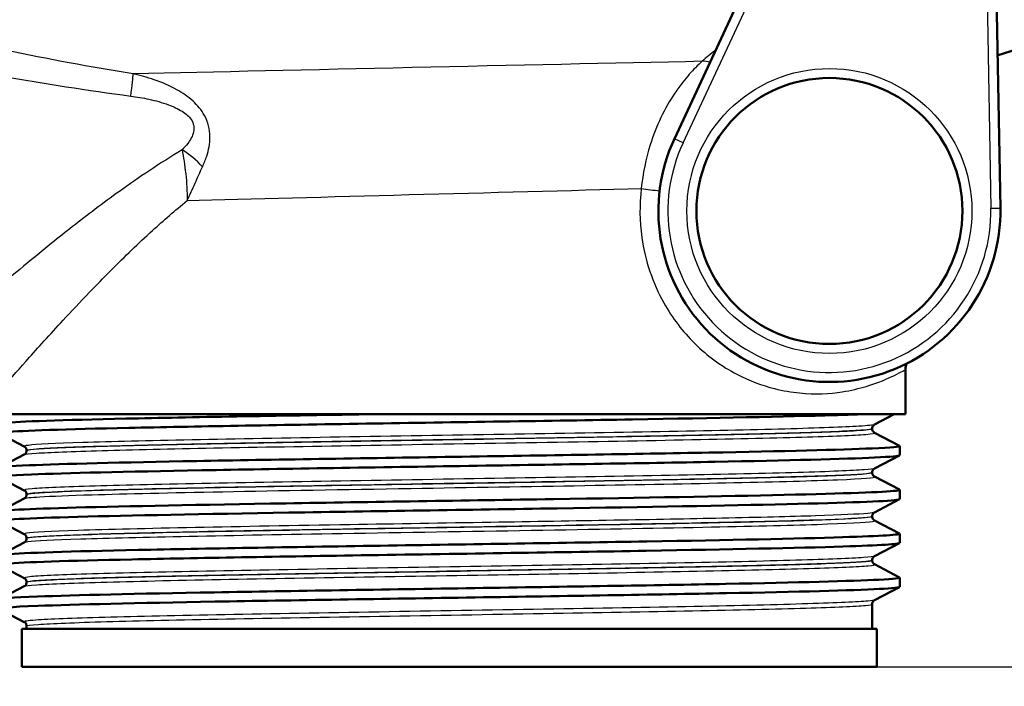
# Paper-space layout 'DS_2' of a CAD drawing. Units: millimetres. Extents: x 0 to 2100, y 0 to 2970.
# Drawn here: x 618 to 670, y 1485 to 1520 of the extents above; entities that cross this region are included whole.
import ezdxf

# ---------------------------------------------------------------- set-up
doc = ezdxf.new("R2010")
doc.units = ezdxf.units.MM
doc.header["$LTSCALE"] = 10
for name, color, linetype, lineweight in [('Dimensions(ISO)', 7, 'Continuous', 25), ('Visible Edges(ISO)', 7, 'Continuous', 50), ('Visible Tangent Edges(ISO)', 7, 'Continuous', 25)]:
    doc.layers.add(name, color=color, linetype=linetype, lineweight=lineweight)
doc.styles.add('Text_3.5mm', font='arial.ttf', dxfattribs={"width": 0.9})
doc.dimstyles.new('KS-STANDARD', dxfattribs={"dimscale": 10, "dimtxt": 3.5, "dimasz": 2.5, "dimexe": 3.175, "dimexo": 0, "dimgap": 0.8, "dimtad": 1, "dimdec": 1, "dimrnd": 1e-08, "dimtxsty": 'Text_3.5mm', "dimcen": 0.09, "dimdle": 10, "dimclrd": 7, "dimclre": 7, "dimclrt": 7, "dimadec": 0, "dimazin": 2, "dimtfac": 0.714286, "dimtdec": 4, "dimtmove": 0, "dimatfit": 3, "dimfxl": 1, "dimtolj": 1, "dimlwd": 25, "dimlwe": 25, "dimarcsym": 0})

# ---------------------------------------------------------------- blocks, each defined once
blk = doc.blocks.new('*D7')
at = {"layer": 'Defpoints', "color": 0, "linetype": 'Continuous', "transparency": 16777216}
for p in [(1000.317, 1716.577), (1091.957, 1716.577), (662.817, 1485.731)]:
    blk.add_point(p, dxfattribs=at)
at = {"layer": 'Dimensions(ISO)', "color": 7, "linetype": 'Continuous', "lineweight": 25, "transparency": 16777216}
for p, q in [((1000.317, 1716.577), (1123.707, 1716.577)), ((1091.957, 1510.731), (1091.957, 1691.577)), ((662.817, 1485.731), (1123.707, 1485.731))]:
    blk.add_line(p, q, dxfattribs=at)
at = {"layer": 'Dimensions(ISO)', "color": 7, "linetype": 'Continuous', "transparency": 16777216}
for points in [[(1087.79, 1691.577), (1096.123, 1691.577), (1091.957, 1716.577)], [(1087.79, 1510.731), (1096.123, 1510.731), (1091.957, 1485.731)]]:
    blk.add_solid(points, dxfattribs=at)
at = {"layer": 'Dimensions(ISO)', "color": 7, "linetype": 'Continuous', "lineweight": 25, "transparency": 16777216, "insert": (1066.075, 1569.128), "char_height": 35, "attachment_point": 4, "rotation": 90, "style": 'Text_3.5mm'}
blk.add_mtext('\\A1;231', dxfattribs=at)
blk = doc.blocks.new('*D9')
at = {"layer": 'Defpoints', "color": 0, "linetype": 'Continuous', "transparency": 16777216}
for p in [(662.817, 1485.731), (1091.957, 1485.731), (897.317, 840.277)]:
    blk.add_point(p, dxfattribs=at)
at = {"layer": 'Dimensions(ISO)', "color": 7, "linetype": 'Continuous', "lineweight": 25, "transparency": 16777216}
for p, q in [((662.817, 1485.731), (1123.707, 1485.731)), ((1091.957, 865.277), (1091.957, 1460.731)), ((897.317, 840.277), (1123.707, 840.277))]:
    blk.add_line(p, q, dxfattribs=at)
at = {"layer": 'Dimensions(ISO)', "color": 7, "linetype": 'Continuous', "transparency": 16777216}
for points in [[(1087.79, 1460.731), (1096.123, 1460.731), (1091.957, 1485.731)], [(1087.79, 865.277), (1096.123, 865.277), (1091.957, 840.277)]]:
    blk.add_solid(points, dxfattribs=at)
at = {"layer": 'Dimensions(ISO)', "color": 7, "linetype": 'Continuous', "lineweight": 25, "transparency": 16777216, "insert": (1066.087, 1109.147), "char_height": 35, "attachment_point": 4, "rotation": 90, "style": 'Text_3.5mm'}
blk.add_mtext('\\A1;\\fArial|b0|i0;~ 645', dxfattribs=at)

psp = doc.layouts.new('DS_2')

# ---------------------------------------------------------------- linework, layer by layer
at = {"layer": 'Visible Edges(ISO)'}
for p, q in [((658.548, 1527.231), (652.16, 1513.534)), ((669.315, 1509.888), (669.025, 1526.483)), ((669.192, 1517.934), (678.852, 1521.012)), ((664.317, 1499.031), (664.317, 1501.36)), ((664.317, 1499.031), (616.317, 1499.031)), ((663.731, 1499.031), (662.69, 1498.488)), ((662.567, 1498.273), (662.567, 1498.278)), ((617.943, 1497.334), (616.627, 1498.019)), ((662.69, 1498.063), (664.006, 1497.377)), ((664.017, 1496.876), (664.017, 1497.366)), ((616.627, 1496.223), (617.943, 1496.908)), ((618.067, 1497.118), (618.067, 1497.124)), ((664.006, 1496.865), (662.69, 1496.179)), ((617.943, 1495.025), (616.627, 1495.71)), ((662.567, 1495.964), (662.567, 1495.969)), ((662.69, 1495.754), (664.006, 1495.068)), ((616.627, 1493.914), (617.943, 1494.599)), ((618.067, 1494.809), (618.067, 1494.815)), ((664.006, 1494.556), (662.69, 1493.87)), ((664.017, 1494.567), (664.017, 1495.057)), ((662.567, 1493.655), (662.567, 1493.66)), ((617.943, 1492.716), (616.627, 1493.401)), ((662.69, 1493.445), (664.006, 1492.759)), ((618.067, 1492.5), (618.067, 1492.506)), ((664.017, 1492.258), (664.017, 1492.748)), ((616.627, 1491.605), (617.943, 1492.29)), ((664.006, 1492.247), (662.69, 1491.561)), ((617.943, 1490.407), (616.627, 1491.092)), ((662.567, 1491.346), (662.567, 1491.351)), ((662.69, 1491.136), (664.006, 1490.45)), ((664.017, 1489.949), (664.017, 1490.439)), ((616.627, 1489.296), (617.943, 1489.981)), ((618.067, 1490.191), (618.067, 1490.197)), ((664.006, 1489.938), (662.69, 1489.252)), ((662.567, 1487.731), (662.567, 1489.042)), ((617.943, 1488.098), (616.627, 1488.783)), ((618.067, 1487.731), (618.067, 1487.888)), ((662.817, 1487.731), (617.817, 1487.731)), ((617.817, 1485.731), (617.817, 1487.731)), ((662.817, 1485.731), (662.817, 1487.731)), ((662.817, 1485.731), (617.817, 1485.731))]:
    psp.add_line(p, q, dxfattribs=at)
psp.add_circle((660.317, 1509.731), 7, dxfattribs=at)
for centre, radius, start, end in [((671.317, 1511.264), 7, 107.6709, 107.8195), ((660.317, 1509.731), 9, 154.9971, 1.0029)]:
    psp.add_arc(centre, radius, start, end, dxfattribs=at)
for points, knots in [([(664.376, 1501.698), (664.366, 1501.671), (664.357, 1501.643), (664.328, 1501.532), (664.317, 1501.446), (664.317, 1501.36)], [0.6665456, 0.6665456, 0.6665456, 0.6665456, 0.7500003, 0.7500003, 1.0000004, 1.0000004, 1.0000004, 1.0000004]), ([(616.634, 1498.019), (616.584, 1498.044), (616.697, 1498.069), (616.978, 1498.095), (617.808, 1498.169), (620.098, 1498.243), (623.452, 1498.317), (626.817, 1498.391), (631.239, 1498.465), (635.946, 1498.539), (640.639, 1498.613), (645.596, 1498.687), (649.958, 1498.762), (654.322, 1498.836), (658.072, 1498.91), (660.557, 1498.984), (661.08, 1498.999), (661.548, 1499.015), (661.958, 1499.031)], [31.386149, 31.386149, 31.386149, 31.386149, 31.590691, 31.590691, 31.590691, 32.194948, 32.194948, 32.194948, 32.80125, 32.80125, 32.80125, 33.405662, 33.405662, 33.405662, 34.010412, 34.010412, 34.010412, 34.137582, 34.137582, 34.137582, 34.137582]), ([(616.622, 1498.521), (616.619, 1498.54), (616.71, 1498.558), (616.896, 1498.577), (617.642, 1498.653), (619.916, 1498.728), (623.31, 1498.804), (626.704, 1498.879), (631.201, 1498.955), (635.993, 1499.031)], [31.415927, 31.415927, 31.415927, 31.415927, 31.569557, 31.569557, 31.569557, 32.186399, 32.186399, 32.186399, 32.80324, 32.80324, 32.80324, 32.80324]), ([(662.567, 1498.278), (662.567, 1498.309), (662.573, 1498.34), (662.593, 1498.391), (662.605, 1498.411), (662.628, 1498.441), (662.639, 1498.452), (662.658, 1498.468), (662.667, 1498.474), (662.68, 1498.483), (662.686, 1498.486), (662.69, 1498.488)], [3.65503843, 3.65503843, 3.65503843, 3.65503843, 3.6690714, 3.6690714, 3.68310438, 3.68310438, 3.69713736, 3.69713736, 3.71117034, 3.71117034, 3.72520331, 3.72520331, 3.72520331, 3.72520331]), ([(662.567, 1498.273), (662.567, 1498.241), (662.573, 1498.211), (662.593, 1498.16), (662.605, 1498.14), (662.629, 1498.11), (662.64, 1498.099), (662.659, 1498.083), (662.667, 1498.077), (662.68, 1498.068), (662.686, 1498.065), (662.69, 1498.063)], [51.05534071, 51.05534071, 51.05534071, 51.05534071, 51.06935086, 51.06935086, 51.08336101, 51.08336101, 51.09737116, 51.09737116, 51.11138131, 51.11138131, 51.12539146, 51.12539146, 51.12539146, 51.12539146]), ([(616.624, 1496.212), (616.627, 1496.257), (617.161, 1496.302), (618.212, 1496.347), (619.939, 1496.422), (623.054, 1496.496), (627.015, 1496.57), (630.973, 1496.644), (635.759, 1496.718), (640.541, 1496.792), (645.32, 1496.867), (650.074, 1496.941), (653.979, 1497.015), (657.881, 1497.089), (660.918, 1497.163), (662.564, 1497.237), (663.604, 1497.284), (664.085, 1497.33), (663.999, 1497.377)], [25.132741, 25.132741, 25.132741, 25.132741, 25.501755, 25.501755, 25.501755, 26.107636, 26.107636, 26.107636, 26.713012, 26.713012, 26.713012, 27.317929, 27.317929, 27.317929, 27.922431, 27.922431, 27.922431, 28.304112, 28.304112, 28.304112, 28.304112]), ([(618.067, 1497.124), (618.067, 1497.155), (618.06, 1497.186), (618.041, 1497.236), (618.029, 1497.256), (618.005, 1497.287), (617.994, 1497.297), (617.975, 1497.314), (617.967, 1497.32), (617.954, 1497.328), (617.948, 1497.332), (617.943, 1497.334)], [10.68001402, 10.68001402, 10.68001402, 10.68001402, 10.69402728, 10.69402728, 10.70804055, 10.70804055, 10.72205381, 10.72205381, 10.73606707, 10.73606707, 10.75008034, 10.75008034, 10.75008034, 10.75008034]), ([(616.634, 1495.71), (616.542, 1495.761), (617.11, 1495.811), (618.319, 1495.861), (620.103, 1495.936), (623.276, 1496.01), (627.281, 1496.085), (631.283, 1496.159), (636.099, 1496.233), (640.889, 1496.307), (645.675, 1496.382), (650.414, 1496.456), (654.282, 1496.53), (658.146, 1496.604), (661.124, 1496.678), (662.698, 1496.753), (663.569, 1496.794), (664.008, 1496.835), (664.009, 1496.876)], [25.102964, 25.102964, 25.102964, 25.102964, 25.51401, 25.51401, 25.51401, 26.121147, 26.121147, 26.121147, 26.72768, 26.72768, 26.72768, 27.333656, 27.333656, 27.333656, 27.939119, 27.939119, 27.939119, 28.274334, 28.274334, 28.274334, 28.274334]), ([(618.067, 1497.118), (618.067, 1497.087), (618.06, 1497.056), (618.041, 1497.006), (618.029, 1496.986), (618.005, 1496.955), (617.994, 1496.945), (617.975, 1496.928), (617.967, 1496.922), (617.954, 1496.914), (617.948, 1496.91), (617.943, 1496.908)], [44.03053238, 44.03053238, 44.03053238, 44.03053238, 44.04452836, 44.04452836, 44.05852435, 44.05852435, 44.07252033, 44.07252033, 44.08651631, 44.08651631, 44.10051229, 44.10051229, 44.10051229, 44.10051229]), ([(662.567, 1495.969), (662.567, 1496), (662.573, 1496.031), (662.593, 1496.082), (662.605, 1496.102), (662.628, 1496.132), (662.639, 1496.143), (662.658, 1496.159), (662.667, 1496.165), (662.68, 1496.174), (662.686, 1496.177), (662.69, 1496.179)], [17.70490639, 17.70490639, 17.70490639, 17.70490639, 17.71890462, 17.71890462, 17.73290284, 17.73290284, 17.74690107, 17.74690107, 17.76089929, 17.76089929, 17.77489752, 17.77489752, 17.77489752, 17.77489752]), ([(662.567, 1495.964), (662.567, 1495.932), (662.573, 1495.902), (662.593, 1495.851), (662.605, 1495.831), (662.629, 1495.801), (662.64, 1495.79), (662.659, 1495.774), (662.667, 1495.768), (662.68, 1495.759), (662.686, 1495.756), (662.69, 1495.754)], [37.00576047, 37.00576047, 37.00576047, 37.00576047, 37.01974709, 37.01974709, 37.03373371, 37.03373371, 37.04772033, 37.04772033, 37.06170695, 37.06170695, 37.07569357, 37.07569357, 37.07569357, 37.07569357]), ([(616.617, 1493.903), (616.618, 1493.975), (618.049, 1494.048), (620.674, 1494.121), (623.35, 1494.195), (627.255, 1494.269), (631.711, 1494.343), (636.166, 1494.418), (641.151, 1494.492), (645.801, 1494.566), (650.45, 1494.64), (654.745, 1494.714), (657.94, 1494.788), (661.134, 1494.862), (663.216, 1494.936), (663.824, 1495.01), (663.982, 1495.03), (664.041, 1495.049), (664.002, 1495.068)], [18.849556, 18.849556, 18.849556, 18.849556, 19.443393, 19.443393, 19.443393, 20.048757, 20.048757, 20.048757, 20.653886, 20.653886, 20.653886, 21.258792, 21.258792, 21.258792, 21.863485, 21.863485, 21.863485, 22.020926, 22.020926, 22.020926, 22.020926]), ([(616.628, 1493.401), (616.622, 1493.404), (616.618, 1493.407), (616.617, 1493.41), (616.59, 1493.485), (618.057, 1493.559), (620.764, 1493.633), (623.469, 1493.707), (627.399, 1493.781), (631.872, 1493.856), (636.342, 1493.93), (641.335, 1494.004), (645.981, 1494.078), (650.625, 1494.152), (654.903, 1494.227), (658.071, 1494.301), (661.238, 1494.375), (663.282, 1494.449), (663.85, 1494.523), (663.961, 1494.538), (664.015, 1494.552), (664.014, 1494.567)], [18.819778, 18.819778, 18.819778, 18.819778, 18.843905, 18.843905, 18.843905, 19.450094, 19.450094, 19.450094, 20.056011, 20.056011, 20.056011, 20.661669, 20.661669, 20.661669, 21.267079, 21.267079, 21.267079, 21.872253, 21.872253, 21.872253, 21.991149, 21.991149, 21.991149, 21.991149]), ([(618.067, 1494.815), (618.067, 1494.846), (618.06, 1494.877), (618.041, 1494.927), (618.029, 1494.947), (618.005, 1494.978), (617.994, 1494.988), (617.975, 1495.005), (617.967, 1495.011), (617.954, 1495.019), (617.948, 1495.023), (617.943, 1495.025)], [24.72973475, 24.72973475, 24.72973475, 24.72973475, 24.74372272, 24.74372272, 24.75771069, 24.75771069, 24.77169867, 24.77169867, 24.78568664, 24.78568664, 24.79967461, 24.79967461, 24.79967461, 24.79967461]), ([(618.067, 1494.809), (618.067, 1494.778), (618.06, 1494.747), (618.041, 1494.697), (618.029, 1494.677), (618.005, 1494.646), (617.994, 1494.636), (617.975, 1494.619), (617.967, 1494.613), (617.954, 1494.605), (617.948, 1494.601), (617.943, 1494.599)], [29.98100491, 29.98100491, 29.98100491, 29.98100491, 29.99498703, 29.99498703, 30.00896916, 30.00896916, 30.02295129, 30.02295129, 30.03693341, 30.03693341, 30.05091554, 30.05091554, 30.05091554, 30.05091554]), ([(662.567, 1493.66), (662.567, 1493.692), (662.573, 1493.722), (662.593, 1493.773), (662.605, 1493.793), (662.628, 1493.823), (662.64, 1493.834), (662.659, 1493.85), (662.667, 1493.856), (662.68, 1493.865), (662.686, 1493.868), (662.69, 1493.87)], [31.75451875, 31.75451875, 31.75451875, 31.75451875, 31.76850133, 31.76850133, 31.78248392, 31.78248392, 31.7964665, 31.7964665, 31.81044908, 31.81044908, 31.82443167, 31.82443167, 31.82443167, 31.82443167]), ([(662.567, 1493.655), (662.567, 1493.624), (662.573, 1493.593), (662.593, 1493.542), (662.605, 1493.522), (662.628, 1493.492), (662.64, 1493.481), (662.659, 1493.465), (662.667, 1493.459), (662.68, 1493.45), (662.686, 1493.447), (662.69, 1493.445)], [22.95624549, 22.95624549, 22.95624549, 22.95624549, 22.97022803, 22.97022803, 22.98421056, 22.98421056, 22.9981931, 22.9981931, 23.01217563, 23.01217563, 23.02615817, 23.02615817, 23.02615817, 23.02615817]), ([(616.623, 1491.594), (616.62, 1491.616), (616.747, 1491.638), (617.005, 1491.66), (617.898, 1491.737), (620.362, 1491.814), (623.941, 1491.891), (627.415, 1491.965), (631.922, 1492.04), (636.67, 1492.114), (641.416, 1492.189), (646.383, 1492.263), (650.7, 1492.338), (655.016, 1492.412), (658.663, 1492.486), (661.005, 1492.561), (663.084, 1492.627), (664.126, 1492.693), (664.005, 1492.759)], [12.566371, 12.566371, 12.566371, 12.566371, 12.747618, 12.747618, 12.747618, 13.374356, 13.374356, 13.374356, 13.982692, 13.982692, 13.982692, 14.590678, 14.590678, 14.590678, 15.198327, 15.198327, 15.198327, 15.737741, 15.737741, 15.737741, 15.737741]), ([(618.067, 1492.506), (618.067, 1492.537), (618.06, 1492.568), (618.041, 1492.618), (618.029, 1492.638), (618.005, 1492.669), (617.994, 1492.679), (617.975, 1492.696), (617.967, 1492.702), (617.954, 1492.71), (617.948, 1492.714), (617.943, 1492.716)], [38.7792784, 38.7792784, 38.7792784, 38.7792784, 38.79326049, 38.79326049, 38.80724259, 38.80724259, 38.82122468, 38.82122468, 38.83520677, 38.83520677, 38.84918886, 38.84918886, 38.84918886, 38.84918886]), ([(618.067, 1492.5), (618.067, 1492.469), (618.06, 1492.438), (618.041, 1492.388), (618.029, 1492.368), (618.005, 1492.337), (617.994, 1492.327), (617.975, 1492.31), (617.967, 1492.304), (617.954, 1492.296), (617.948, 1492.292), (617.943, 1492.29)], [15.93146205, 15.93146205, 15.93146205, 15.93146205, 15.9454499, 15.9454499, 15.95943774, 15.95943774, 15.97342559, 15.97342559, 15.98741343, 15.98741343, 16.00140128, 16.00140128, 16.00140128, 16.00140128]), ([(616.634, 1491.092), (616.582, 1491.119), (616.708, 1491.145), (617.016, 1491.171), (617.89, 1491.245), (620.221, 1491.319), (623.607, 1491.393), (626.993, 1491.467), (631.418, 1491.541), (636.117, 1491.615), (641.019, 1491.692), (646.197, 1491.77), (650.677, 1491.847), (655.017, 1491.922), (658.684, 1491.996), (661.03, 1492.071), (662.978, 1492.133), (664.008, 1492.196), (664.014, 1492.258)], [12.536593, 12.536593, 12.536593, 12.536593, 12.750266, 12.750266, 12.750266, 13.354679, 13.354679, 13.354679, 13.958998, 13.958998, 13.958998, 14.589579, 14.589579, 14.589579, 15.200454, 15.200454, 15.200454, 15.707963, 15.707963, 15.707963, 15.707963]), ([(662.567, 1491.351), (662.567, 1491.383), (662.573, 1491.413), (662.593, 1491.464), (662.605, 1491.484), (662.629, 1491.514), (662.64, 1491.525), (662.659, 1491.541), (662.667, 1491.547), (662.68, 1491.556), (662.686, 1491.559), (662.69, 1491.561)], [45.80403387, 45.80403387, 45.80403387, 45.80403387, 45.81802037, 45.81802037, 45.83200687, 45.83200687, 45.84599338, 45.84599338, 45.85997988, 45.85997988, 45.87396639, 45.87396639, 45.87396639, 45.87396639]), ([(662.567, 1491.346), (662.567, 1491.315), (662.573, 1491.284), (662.593, 1491.233), (662.605, 1491.213), (662.628, 1491.183), (662.639, 1491.172), (662.658, 1491.156), (662.667, 1491.15), (662.68, 1491.141), (662.686, 1491.138), (662.69, 1491.136)], [8.9066346, 8.9066346, 8.9066346, 8.9066346, 8.92063261, 8.92063261, 8.93463063, 8.93463063, 8.94862864, 8.94862864, 8.96262666, 8.96262666, 8.97662468, 8.97662468, 8.97662468, 8.97662468]), ([(616.623, 1489.285), (616.628, 1489.336), (617.313, 1489.387), (618.647, 1489.438), (620.583, 1489.512), (623.876, 1489.586), (627.956, 1489.66), (632.035, 1489.734), (636.881, 1489.809), (641.654, 1489.883), (646.426, 1489.957), (651.104, 1490.031), (654.875, 1490.105), (658.646, 1490.179), (661.495, 1490.253), (662.927, 1490.327), (663.719, 1490.368), (664.076, 1490.409), (663.998, 1490.45)], [6.283185, 6.283185, 6.283185, 6.283185, 6.70007, 6.70007, 6.70007, 7.305313, 7.305313, 7.305313, 7.910441, 7.910441, 7.910441, 8.515455, 8.515455, 8.515455, 9.120358, 9.120358, 9.120358, 9.454556, 9.454556, 9.454556, 9.454556]), ([(618.067, 1490.197), (618.067, 1490.228), (618.06, 1490.259), (618.041, 1490.309), (618.029, 1490.329), (618.005, 1490.36), (617.994, 1490.37), (617.975, 1490.387), (617.967, 1490.393), (617.954, 1490.402), (617.948, 1490.405), (617.943, 1490.407)], [52.82880534, 52.82880534, 52.82880534, 52.82880534, 52.84280113, 52.84280113, 52.85679692, 52.85679692, 52.8707927, 52.8707927, 52.88478849, 52.88478849, 52.89878428, 52.89878428, 52.89878428, 52.89878428]), ([(616.632, 1488.783), (616.533, 1488.838), (617.219, 1488.893), (618.649, 1488.948), (620.587, 1489.022), (623.884, 1489.096), (627.967, 1489.17), (632.049, 1489.244), (636.898, 1489.318), (641.673, 1489.393), (646.447, 1489.467), (651.125, 1489.541), (654.895, 1489.615), (658.664, 1489.689), (661.509, 1489.763), (662.936, 1489.837), (663.651, 1489.875), (664.009, 1489.912), (664.009, 1489.949)], [6.253408, 6.253408, 6.253408, 6.253408, 6.700342, 6.700342, 6.700342, 7.30585, 7.30585, 7.30585, 7.911236, 7.911236, 7.911236, 8.516503, 8.516503, 8.516503, 9.121654, 9.121654, 9.121654, 9.424778, 9.424778, 9.424778, 9.424778]), ([(618.067, 1490.191), (618.067, 1490.16), (618.06, 1490.129), (618.041, 1490.079), (618.029, 1490.059), (618.005, 1490.028), (617.994, 1490.018), (617.975, 1490.001), (617.967, 1489.995), (617.954, 1489.987), (617.948, 1489.983), (617.943, 1489.981)], [1.88174343, 1.88174343, 1.88174343, 1.88174343, 1.89575641, 1.89575641, 1.90976939, 1.90976939, 1.92378237, 1.92378237, 1.93779534, 1.93779534, 1.95180832, 1.95180832, 1.95180832, 1.95180832]), ([(662.567, 1489.042), (662.567, 1489.074), (662.573, 1489.104), (662.593, 1489.155), (662.605, 1489.175), (662.629, 1489.205), (662.64, 1489.216), (662.659, 1489.232), (662.667, 1489.238), (662.68, 1489.247), (662.686, 1489.25), (662.69, 1489.252)], [59.85361291, 59.85361291, 59.85361291, 59.85361291, 59.86762279, 59.86762279, 59.88163266, 59.88163266, 59.89564254, 59.89564254, 59.90965242, 59.90965242, 59.92366229, 59.92366229, 59.92366229, 59.92366229]), ([(618.067, 1487.888), (618.067, 1487.919), (618.06, 1487.95), (618.041, 1488), (618.029, 1488.02), (618.005, 1488.051), (617.994, 1488.061), (617.975, 1488.078), (617.967, 1488.084), (617.954, 1488.093), (617.948, 1488.096), (617.943, 1488.098)], [66.8784764, 66.8784764, 66.8784764, 66.8784764, 66.89250506, 66.89250506, 66.90653373, 66.90653373, 66.9205624, 66.9205624, 66.93459106, 66.93459106, 66.94861973, 66.94861973, 66.94861973, 66.94861973])]:
    psp.add_open_spline(points, degree=3, knots=knots, dxfattribs=at)
at = {"layer": 'Visible Tangent Edges(ISO)'}
for p, q in [((652.613, 1513.323), (659.099, 1527.231)), ((668.534, 1525.991), (668.816, 1509.879)), ((652.613, 1513.323), (652.16, 1513.534)), ((668.816, 1509.879), (669.315, 1509.888))]:
    psp.add_line(p, q, dxfattribs=at)
psp.add_circle((660.317, 1509.731), 7.5, dxfattribs=at)
psp.add_arc((660.317, 1509.731), 8.5, 154.9971, 1.0029, dxfattribs=at)
for centre, major_axis, ratio, start_param, end_param in [((653.779, 1516.656), (0.674, -0.739), 0.896301, 2.078876, 2.513374), ((623.269, 1514.564), (0.389, 2.47), 0.038895, 5.233366, 6.022132), ((626.036, 1511.429), (-1.864, 1.666), 0.542571, 4.494114, 5.061674), ((650.838, 1510.912), (0.992, -0.123), 0.057055, 4.281539, 5.297424)]:
    psp.add_ellipse(centre, major_axis=major_axis, ratio=ratio, start_param=start_param, end_param=end_param, dxfattribs=at)
for points, knots in [([(623.669, 1516.946), (619.193, 1517.665), (614.719, 1518.632), (608.387, 1520.102), (606.514, 1520.553), (604.645, 1521.012)], [-2.775332, -2.775332, -2.775332, -2.775332, -1.387666, -1.387666, -0.803117, -0.803117, -0.803117, -0.803117]), ([(604.43, 1519.19), (606.295, 1518.813), (608.166, 1518.439), (614.505, 1517.211), (619.004, 1516.388), (623.546, 1515.78)], [0.803117, 0.803117, 0.803117, 0.803117, 1.387666, 1.387666, 2.775332, 2.775332, 2.775332, 2.775332]), ([(653.623, 1517.609), (653.518, 1517.517), (653.397, 1517.405), (653.06, 1517.065), (652.831, 1516.809), (652.459, 1516.334), (652.317, 1516.138), (651.918, 1515.541), (651.672, 1515.114), (651.236, 1514.2), (651.044, 1513.717), (650.657, 1512.485), (650.495, 1511.696), (650.417, 1510.912)], [0, 0, 0, 0, 0.0785746, 0.0785746, 0.2042941, 0.2042941, 0.2816769, 0.2816769, 0.4253007, 0.4253007, 0.5645717, 0.5645717, 0.7681784, 0.7681784, 0.7681784, 0.7681784]), ([(627.322, 1512.055), (627.405, 1512.234), (627.481, 1512.422), (627.647, 1512.934), (627.72, 1513.272), (627.712, 1514.014), (627.617, 1514.414), (627.268, 1515.048), (627.057, 1515.296), (626.56, 1515.75), (626.266, 1515.948), (625.584, 1516.33), (625.186, 1516.498), (624.414, 1516.763), (624.041, 1516.865), (623.669, 1516.946)], [0, 0, 0, 0, 0.05571, 0.05571, 0.1448459, 0.1448459, 0.2334057, 0.2334057, 0.3056579, 0.3056579, 0.3902035, 0.3902035, 0.4982451, 0.4982451, 0.5960578, 0.5960578, 0.5960578, 0.5960578]), ([(623.546, 1515.78), (623.866, 1515.737), (624.188, 1515.683), (624.855, 1515.538), (625.199, 1515.444), (625.784, 1515.229), (626.034, 1515.117), (626.444, 1514.856), (626.613, 1514.713), (626.863, 1514.344), (626.901, 1514.11), (626.805, 1513.672), (626.687, 1513.472), (626.454, 1513.168), (626.353, 1513.056), (626.247, 1512.949)], [-0.5960578, -0.5960578, -0.5960578, -0.5960578, -0.4982451, -0.4982451, -0.3902035, -0.3902035, -0.3056579, -0.3056579, -0.2334057, -0.2334057, -0.1448459, -0.1448459, -0.05571, -0.05571, 0, 0, 0, 0]), ([(626.247, 1512.949), (625.08, 1512.244), (623.981, 1511.501), (622.081, 1510.137), (621.259, 1509.515), (620.102, 1508.611), (619.727, 1508.313), (618.781, 1507.551), (618.226, 1507.094), (616.876, 1505.966), (616.135, 1505.33), (614.906, 1504.263), (614.407, 1503.823), (614.04, 1503.498)], [0.710949, 0.710949, 0.710949, 0.710949, 1.178618, 1.178618, 1.571491, 1.571491, 1.767927, 1.767927, 2.082226, 2.082226, 2.585103, 2.585103, 3.070526, 3.070526, 3.070526, 3.070526]), ([(626.247, 1512.949), (626.281, 1512.758), (626.316, 1512.556), (626.382, 1512.134), (626.413, 1511.913), (626.438, 1511.687), (626.464, 1511.46), (626.484, 1511.227), (626.509, 1510.754), (626.513, 1510.515), (626.507, 1510.275)], [-0.1699604, -0.1699604, -0.1699604, -0.1699604, -0.127116, -0.127116, -0.0842716, -0.0842716, -0.0842716, -0.0414273, -0.0414273, 0.0014171, 0.0014171, 0.0014171, 0.0014171]), ([(626.507, 1510.275), (626.582, 1510.429), (626.654, 1510.583), (626.795, 1510.889), (626.864, 1511.041), (626.931, 1511.19), (626.998, 1511.34), (627.064, 1511.487), (627.194, 1511.776), (627.258, 1511.917), (627.322, 1512.055)], [-0.0014171, -0.0014171, -0.0014171, -0.0014171, 0.0414273, 0.0414273, 0.0842716, 0.0842716, 0.0842716, 0.127116, 0.127116, 0.1699604, 0.1699604, 0.1699604, 0.1699604]), ([(650.417, 1510.912), (650.316, 1510.066), (650.325, 1509.191), (650.617, 1507.114), (651.022, 1505.931), (652.053, 1504.09), (652.608, 1503.373), (653.918, 1502.077), (654.678, 1501.541), (656.117, 1500.789), (656.785, 1500.546), (657.881, 1500.269), (658.326, 1500.195), (659.586, 1500.072), (660.336, 1500.114), (661.464, 1500.287), (661.886, 1500.389), (662.899, 1500.693), (663.392, 1500.914), (663.933, 1501.176), (664.081, 1501.254), (664.271, 1501.349), (664.317, 1501.369), (664.317, 1501.36)], [-8.305177, -8.305177, -8.305177, -8.305177, -8.049058, -8.049058, -7.678583, -7.678583, -7.390238, -7.390238, -7.061687, -7.061687, -6.773434, -6.773434, -6.567587, -6.567587, -6.161734, -6.161734, -5.874257, -5.874257, -5.38047, -5.38047, -5.100167, -5.100167, -4.831828, -4.831828, -4.831828, -4.831828]), ([(616.943, 1500.581), (617.261, 1500.948), (617.694, 1501.444), (618.761, 1502.644), (619.405, 1503.359), (620.579, 1504.623), (621.061, 1505.133), (621.886, 1505.985), (622.212, 1506.317), (623.221, 1507.324), (623.938, 1508.016), (625.275, 1509.233), (625.879, 1509.76), (626.507, 1510.275)], [-3.070526, -3.070526, -3.070526, -3.070526, -2.585103, -2.585103, -2.082226, -2.082226, -1.767927, -1.767927, -1.571491, -1.571491, -1.178618, -1.178618, -0.878586, -0.878586, -0.878586, -0.878586]), ([(662.688, 1498.488), (662.63, 1498.459), (662.356, 1498.429), (661.089, 1498.352), (659.749, 1498.304), (656.179, 1498.209), (653.933, 1498.161), (648.894, 1498.066), (646.078, 1498.018), (640.325, 1497.923), (637.361, 1497.875), (631.754, 1497.78), (629.085, 1497.732), (624.465, 1497.636), (622.491, 1497.589), (619.55, 1497.493), (618.569, 1497.445), (617.974, 1497.376), (617.904, 1497.355), (617.946, 1497.334)], [3.725203, 3.725203, 3.725203, 3.725203, 4.264554, 4.264554, 5.13546, 5.13546, 6.006326, 6.006326, 6.87717, 6.87717, 7.748053, 7.748053, 8.619018, 8.619018, 9.490025, 9.490025, 10.360962, 10.360962, 10.75008, 10.75008, 10.75008, 10.75008]), ([(662.565, 1498.273), (662.564, 1498.247), (662.407, 1498.222), (661.507, 1498.149), (660.363, 1498.102), (657.118, 1498.006), (654.99, 1497.958), (650.076, 1497.86), (647.259, 1497.811), (641.492, 1497.714), (638.509, 1497.666), (632.946, 1497.572), (630.318, 1497.526), (625.723, 1497.435), (623.723, 1497.389), (620.551, 1497.299), (619.382, 1497.253), (618.285, 1497.178), (618.067, 1497.148), (618.068, 1497.118)], [-51.055341, -51.055341, -51.055341, -51.055341, -50.59495, -50.59495, -49.727939, -49.727939, -48.845319, -48.845319, -47.951408, -47.951408, -47.07293, -47.07293, -46.231883, -46.231883, -45.406739, -45.406739, -44.573873, -44.573873, -44.030532, -44.030532, -44.030532, -44.030532]), ([(618.069, 1497.124), (618.068, 1497.141), (618.142, 1497.159), (618.7, 1497.224), (619.677, 1497.272), (622.601, 1497.367), (624.562, 1497.415), (629.156, 1497.51), (631.808, 1497.558), (637.382, 1497.653), (640.328, 1497.701), (646.047, 1497.796), (648.846, 1497.844), (653.854, 1497.939), (656.086, 1497.987), (659.634, 1498.082), (660.965, 1498.13), (662.287, 1498.211), (662.563, 1498.245), (662.565, 1498.278)], [-10.680014, -10.680014, -10.680014, -10.680014, -10.360962, -10.360962, -9.490025, -9.490025, -8.619018, -8.619018, -7.748053, -7.748053, -6.87717, -6.87717, -6.006326, -6.006326, -5.13546, -5.13546, -4.264554, -4.264554, -3.655038, -3.655038, -3.655038, -3.655038]), ([(617.944, 1496.908), (617.993, 1496.934), (618.209, 1496.96), (619.257, 1497.031), (620.433, 1497.077), (623.625, 1497.168), (625.638, 1497.213), (630.261, 1497.304), (632.905, 1497.35), (638.501, 1497.444), (641.503, 1497.493), (647.305, 1497.59), (650.138, 1497.639), (655.081, 1497.736), (657.222, 1497.784), (660.485, 1497.88), (661.636, 1497.928), (662.589, 1498.004), (662.743, 1498.033), (662.689, 1498.062)], [44.100512, 44.100512, 44.100512, 44.100512, 44.573873, 44.573873, 45.406739, 45.406739, 46.231883, 46.231883, 47.07293, 47.07293, 47.951408, 47.951408, 48.845319, 48.845319, 49.727939, 49.727939, 50.59495, 50.59495, 51.125391, 51.125391, 51.125391, 51.125391]), ([(662.688, 1496.179), (662.643, 1496.156), (662.466, 1496.133), (661.521, 1496.062), (660.32, 1496.014), (656.987, 1495.919), (654.838, 1495.871), (649.941, 1495.775), (647.171, 1495.727), (641.462, 1495.632), (638.496, 1495.584), (632.84, 1495.489), (630.122, 1495.442), (625.346, 1495.347), (623.267, 1495.299), (620.06, 1495.204), (618.925, 1495.156), (618.03, 1495.081), (617.892, 1495.053), (617.946, 1495.025)], [17.774898, 17.774898, 17.774898, 17.774898, 18.197467, 18.197467, 19.069268, 19.069268, 19.942351, 19.942351, 20.814852, 20.814852, 21.684386, 21.684386, 22.550712, 22.550712, 23.417755, 23.417755, 24.290914, 24.290914, 24.799675, 24.799675, 24.799675, 24.799675]), ([(617.943, 1494.599), (618, 1494.629), (618.276, 1494.658), (619.367, 1494.725), (620.307, 1494.762), (623.272, 1494.851), (625.655, 1494.905), (631.362, 1495.016), (634.791, 1495.074), (641.381, 1495.182), (644.506, 1495.233), (650.341, 1495.334), (653.017, 1495.384), (657.609, 1495.485), (659.47, 1495.536), (662.111, 1495.642), (662.779, 1495.696), (662.693, 1495.752), (662.692, 1495.753), (662.69, 1495.754)], [30.050916, 30.050916, 30.050916, 30.050916, 30.592061, 30.592061, 31.263362, 31.263362, 32.237615, 32.237615, 33.291692, 33.291692, 34.217923, 34.217923, 35.131943, 35.131943, 36.063766, 36.063766, 37.061757, 37.061757, 37.075694, 37.075694, 37.075694, 37.075694]), ([(662.567, 1495.964), (662.566, 1495.912), (661.903, 1495.861), (659.352, 1495.758), (657.502, 1495.707), (652.938, 1495.606), (650.278, 1495.556), (644.477, 1495.455), (641.371, 1495.404), (634.82, 1495.295), (631.413, 1495.238), (625.74, 1495.127), (623.373, 1495.073), (620.425, 1494.983), (619.491, 1494.946), (618.345, 1494.876), (618.067, 1494.843), (618.067, 1494.809)], [-37.00576, -37.00576, -37.00576, -37.00576, -36.063766, -36.063766, -35.131943, -35.131943, -34.217923, -34.217923, -33.291692, -33.291692, -32.237615, -32.237615, -31.263362, -31.263362, -30.592061, -30.592061, -29.981005, -29.981005, -29.981005, -29.981005]), ([(618.069, 1494.815), (618.068, 1494.839), (618.209, 1494.863), (619.055, 1494.935), (620.183, 1494.982), (623.372, 1495.078), (625.439, 1495.125), (630.187, 1495.22), (632.888, 1495.268), (638.51, 1495.363), (641.458, 1495.41), (647.133, 1495.506), (649.887, 1495.554), (654.753, 1495.649), (656.889, 1495.697), (660.202, 1495.793), (661.395, 1495.84), (662.384, 1495.915), (662.564, 1495.942), (662.565, 1495.969)], [-24.729735, -24.729735, -24.729735, -24.729735, -24.290914, -24.290914, -23.417755, -23.417755, -22.550712, -22.550712, -21.684386, -21.684386, -20.814852, -20.814852, -19.942351, -19.942351, -19.069268, -19.069268, -18.197467, -18.197467, -17.704906, -17.704906, -17.704906, -17.704906]), ([(662.688, 1493.87), (662.653, 1493.852), (662.535, 1493.834), (661.858, 1493.772), (660.92, 1493.729), (658.283, 1493.644), (656.616, 1493.602), (652.941, 1493.524), (651.028, 1493.487), (646.898, 1493.414), (644.719, 1493.377), (640.027, 1493.3), (637.502, 1493.259), (632.175, 1493.169), (629.366, 1493.119), (624.436, 1493.018), (622.307, 1492.966), (619.323, 1492.866), (618.395, 1492.817), (617.952, 1492.751), (617.911, 1492.733), (617.944, 1492.716)], [31.824432, 31.824432, 31.824432, 31.824432, 32.159798, 32.159798, 32.948764, 32.948764, 33.711002, 33.711002, 34.37986, 34.37986, 35.048718, 35.048718, 35.792869, 35.792869, 36.697459, 36.697459, 37.640334, 37.640334, 38.533123, 38.533123, 38.849189, 38.849189, 38.849189, 38.849189]), ([(662.566, 1493.655), (662.566, 1493.642), (662.528, 1493.63), (662.13, 1493.565), (661.128, 1493.513), (658.045, 1493.412), (655.978, 1493.362), (650.938, 1493.258), (647.83, 1493.203), (641.347, 1493.094), (637.936, 1493.039), (631.813, 1492.934), (629.077, 1492.885), (624.408, 1492.788), (622.473, 1492.74), (619.589, 1492.644), (618.649, 1492.597), (618.133, 1492.533), (618.068, 1492.517), (618.067, 1492.5)], [-22.956245, -22.956245, -22.956245, -22.956245, -22.727814, -22.727814, -21.778811, -21.778811, -20.87079, -20.87079, -19.87642, -19.87642, -18.873931, -18.873931, -17.970989, -17.970989, -17.097143, -17.097143, -16.229224, -16.229224, -15.931462, -15.931462, -15.931462, -15.931462]), ([(618.068, 1492.506), (618.068, 1492.519), (618.112, 1492.533), (618.528, 1492.595), (619.45, 1492.644), (622.418, 1492.745), (624.534, 1492.796), (629.435, 1492.897), (632.228, 1492.947), (637.523, 1493.037), (640.033, 1493.078), (644.696, 1493.156), (646.862, 1493.192), (650.966, 1493.266), (652.868, 1493.302), (656.52, 1493.38), (658.177, 1493.422), (660.797, 1493.507), (661.73, 1493.55), (662.443, 1493.616), (662.564, 1493.638), (662.564, 1493.66)], [-38.779278, -38.779278, -38.779278, -38.779278, -38.533123, -38.533123, -37.640334, -37.640334, -36.697459, -36.697459, -35.792869, -35.792869, -35.048718, -35.048718, -34.37986, -34.37986, -33.711002, -33.711002, -32.948764, -32.948764, -32.159798, -32.159798, -31.754519, -31.754519, -31.754519, -31.754519]), ([(617.944, 1492.29), (617.968, 1492.303), (618.031, 1492.315), (618.519, 1492.375), (619.465, 1492.423), (622.368, 1492.518), (624.314, 1492.566), (629.013, 1492.663), (631.765, 1492.713), (637.926, 1492.817), (641.357, 1492.872), (647.878, 1492.981), (651.005, 1493.036), (656.076, 1493.14), (658.154, 1493.19), (661.255, 1493.291), (662.262, 1493.344), (662.686, 1493.412), (662.721, 1493.428), (662.689, 1493.444)], [16.001401, 16.001401, 16.001401, 16.001401, 16.229224, 16.229224, 17.097143, 17.097143, 17.970989, 17.970989, 18.873931, 18.873931, 19.87642, 19.87642, 20.87079, 20.87079, 21.778811, 21.778811, 22.727814, 22.727814, 23.026158, 23.026158, 23.026158, 23.026158]), ([(662.689, 1491.562), (662.642, 1491.537), (662.452, 1491.513), (661.459, 1491.441), (660.239, 1491.393), (656.871, 1491.298), (654.704, 1491.25), (649.778, 1491.154), (646.996, 1491.106), (641.268, 1491.011), (638.297, 1490.963), (632.635, 1490.868), (629.919, 1490.82), (625.161, 1490.725), (623.099, 1490.677), (619.949, 1490.582), (618.848, 1490.534), (618.018, 1490.46), (617.895, 1490.434), (617.945, 1490.407)], [45.873966, 45.873966, 45.873966, 45.873966, 46.316262, 46.316262, 47.186756, 47.186756, 48.060561, 48.060561, 48.93415, 48.93415, 49.805523, 49.805523, 50.675143, 50.675143, 51.544746, 51.544746, 52.415371, 52.415371, 52.898784, 52.898784, 52.898784, 52.898784]), ([(617.946, 1489.981), (617.997, 1490.007), (618.217, 1490.034), (619.31, 1490.107), (620.578, 1490.155), (624.031, 1490.251), (626.237, 1490.299), (631.226, 1490.395), (634.034, 1490.443), (639.779, 1490.538), (642.746, 1490.586), (648.355, 1490.681), (651.029, 1490.728), (655.694, 1490.822), (657.707, 1490.87), (660.789, 1490.964), (661.859, 1491.012), (662.629, 1491.085), (662.737, 1491.11), (662.688, 1491.136)], [1.951808, 1.951808, 1.951808, 1.951808, 2.429533, 2.429533, 3.301173, 3.301173, 4.176286, 4.176286, 5.051724, 5.051724, 5.921788, 5.921788, 6.784181, 6.784181, 7.644963, 7.644963, 8.515259, 8.515259, 8.976625, 8.976625, 8.976625, 8.976625]), ([(618.069, 1490.197), (618.069, 1490.22), (618.195, 1490.242), (618.979, 1490.312), (620.073, 1490.36), (623.205, 1490.455), (625.255, 1490.503), (629.984, 1490.598), (632.685, 1490.646), (638.313, 1490.741), (641.266, 1490.789), (646.96, 1490.885), (649.725, 1490.933), (654.621, 1491.028), (656.774, 1491.076), (660.12, 1491.172), (661.333, 1491.22), (662.372, 1491.295), (662.565, 1491.323), (662.565, 1491.351)], [-52.828805, -52.828805, -52.828805, -52.828805, -52.415371, -52.415371, -51.544746, -51.544746, -50.675143, -50.675143, -49.805523, -49.805523, -48.93415, -48.93415, -48.060561, -48.060561, -47.186756, -47.186756, -46.316262, -46.316262, -45.804034, -45.804034, -45.804034, -45.804034]), ([(662.565, 1491.346), (662.566, 1491.324), (662.454, 1491.303), (661.728, 1491.234), (660.664, 1491.186), (657.6, 1491.091), (655.599, 1491.044), (650.961, 1490.95), (648.303, 1490.903), (642.727, 1490.808), (639.779, 1490.76), (634.068, 1490.665), (631.277, 1490.616), (626.318, 1490.521), (624.127, 1490.473), (620.695, 1490.377), (619.435, 1490.329), (618.293, 1490.251), (618.07, 1490.221), (618.069, 1490.191)], [-8.906635, -8.906635, -8.906635, -8.906635, -8.515259, -8.515259, -7.644963, -7.644963, -6.784181, -6.784181, -5.921788, -5.921788, -5.051724, -5.051724, -4.176286, -4.176286, -3.301173, -3.301173, -2.429533, -2.429533, -1.881743, -1.881743, -1.881743, -1.881743]), ([(662.689, 1489.253), (662.655, 1489.234), (662.54, 1489.216), (661.827, 1489.151), (660.743, 1489.103), (657.619, 1489.008), (655.566, 1488.96), (650.82, 1488.864), (648.106, 1488.817), (642.448, 1488.721), (639.478, 1488.673), (633.756, 1488.578), (630.976, 1488.53), (626.046, 1488.435), (623.873, 1488.387), (620.475, 1488.292), (619.234, 1488.244), (618.088, 1488.164), (617.884, 1488.131), (617.945, 1488.098)], [59.923662, 59.923662, 59.923662, 59.923662, 60.25451, 60.25451, 61.125364, 61.125364, 61.996192, 61.996192, 62.867062, 62.867062, 63.737983, 63.737983, 64.608915, 64.608915, 65.479824, 65.479824, 66.35071, 66.35071, 66.94862, 66.94862, 66.94862, 66.94862]), ([(618.069, 1487.888), (618.07, 1487.917), (618.277, 1487.946), (619.362, 1488.022), (620.596, 1488.07), (623.975, 1488.165), (626.135, 1488.213), (631.036, 1488.309), (633.798, 1488.356), (639.487, 1488.452), (642.438, 1488.5), (648.062, 1488.595), (650.76, 1488.643), (655.477, 1488.738), (657.517, 1488.786), (660.621, 1488.881), (661.699, 1488.929), (662.448, 1488.998), (662.566, 1489.02), (662.565, 1489.042)], [-66.878476, -66.878476, -66.878476, -66.878476, -66.35071, -66.35071, -65.479824, -65.479824, -64.608915, -64.608915, -63.737983, -63.737983, -62.867062, -62.867062, -61.996192, -61.996192, -61.125364, -61.125364, -60.25451, -60.25451, -59.853613, -59.853613, -59.853613, -59.853613])]:
    psp.add_open_spline(points, degree=3, knots=knots, dxfattribs=at)
for points in [[(654.334, 1518.196), (654.071, 1517.999), (653.837, 1517.802), (653.623, 1517.609)], [(669, 1517.931), (669.006, 1517.931), (669.006, 1517.931), (669.001, 1517.931)], [(653.623, 1517.609), (644.306, 1517.41), (632.195, 1517.142), (623.669, 1516.946)], [(626.507, 1510.275), (633.323, 1510.463), (642.858, 1510.717), (650.417, 1510.912)]]:
    psp.add_open_spline(points, degree=3, dxfattribs=at)

# ---------------------------------------------------------------- dimensions: what is measured, and where the dimension line sits
at = {"layer": 'Dimensions(ISO)', "color": 7, "linetype": 'Continuous', "lineweight": 25}
dim = psp.add_linear_dim(base=(1091.957, 1716.577), p1=(662.817, 1485.731), p2=(1000.317, 1716.577), angle=90, dimstyle='KS-STANDARD', override={"dimgap": 0.8, "dimdec": 0, "dimtol": 0, "dimlim": 0, "dimtp": 0, "dimtm": 0, "dimtdec": 4, "dimtofl": 0, "dimatfit": 1}, dxfattribs=at)
dim.commit()
dim.dimension.update_dxf_attribs({"geometry": '*D7', "text_midpoint": (1091.957, 1601.154), "dimtype": 160})
dim = psp.add_linear_dim(base=(1091.957, 1485.731), p1=(897.317, 840.277), p2=(662.817, 1485.731), angle=270, text='\\fArial|b0|i0;~ <>', dimstyle='KS-STANDARD', override={"dimgap": 0.8, "dimdec": 0, "dimtol": 0, "dimlim": 0, "dimtp": 0, "dimtm": 0, "dimtdec": 0, "dimtofl": 0, "dimatfit": 1}, dxfattribs=at)
dim.commit()
dim.dimension.update_dxf_attribs({"geometry": '*D9', "text_midpoint": (1091.957, 1163.004), "dimtype": 160})

doc.saveas('drawing.dxf')
